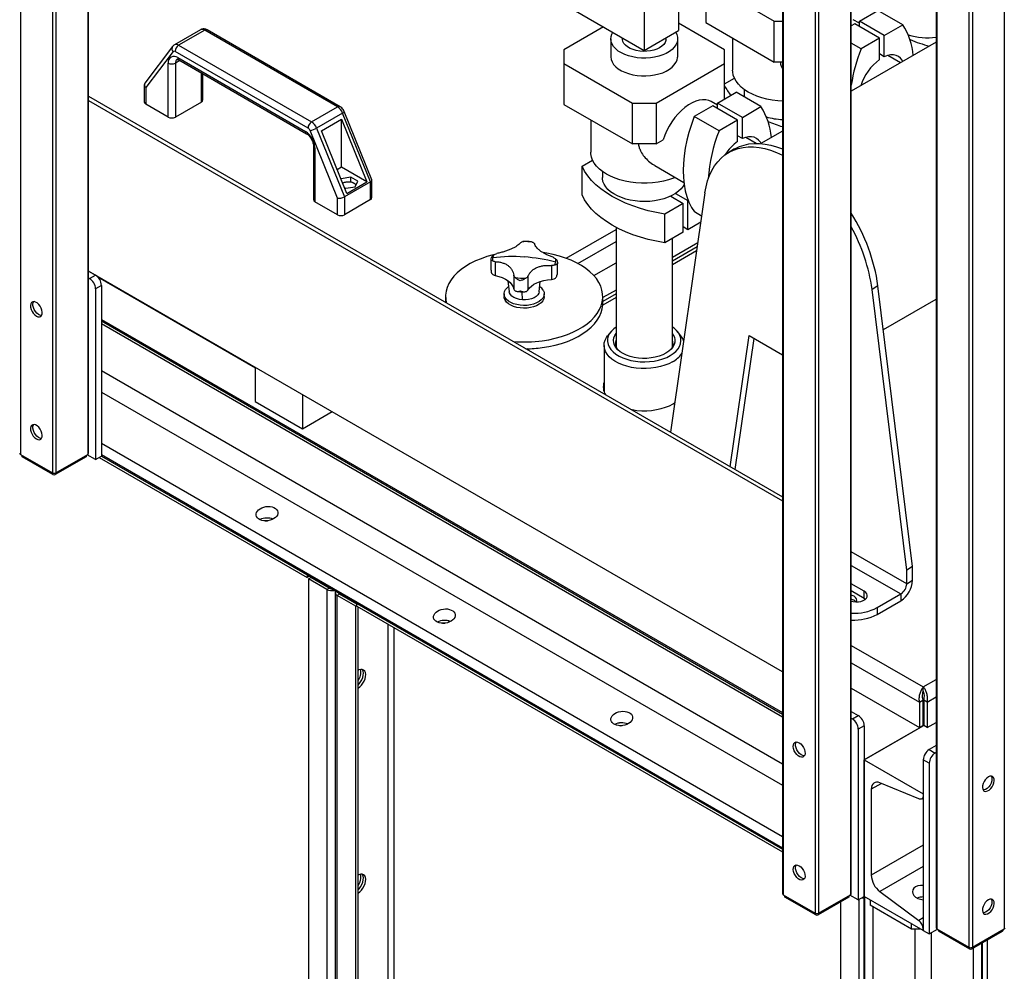
# Model space of a CAD drawing. Units: millimetres. Extents: x -9065 to 12735, y -12905 to 12450.
# Drawn here: x 5642 to 6231, y 9283 to 9852 of the extents above; entities that cross this region are included whole.
import ezdxf

# ---------------------------------------------------------------- set-up
doc = ezdxf.new("R2010")
doc.units = ezdxf.units.MM

msp = doc.modelspace()

# ---------------------------------------------------------------- linework, layer by layer
at = {"color": 7, "linetype": 'Continuous', "lineweight": 25}
for p, q in [((5642.85, 10594.41), (5642.85, 9591.69)), ((5661.94, 10583.38), (5661.94, 9580.67)), ((6139.24, 10355.61), (6139.24, 9328.4)), ((6139.68, 9329.01), (6139.68, 10355.86)), ((6120.15, 10344.59), (6120.15, 9317.38)), ((6118.03, 10343.36), (6118.03, 9317.38)), ((6190.42, 10335.45), (6190.42, 9308.6)), ((6190.86, 10335.2), (6190.86, 9307.99)), ((6098.5, 10332.09), (6098.5, 9329.01)), ((6098.94, 10332.34), (6098.94, 9328.4)), ((6209.95, 10324.18), (6209.95, 9296.97)), ((6212.07, 10322.95), (6212.07, 9296.97)), ((6231.16, 10311.93), (6231.16, 9307.99)), ((5664.06, 10190.94), (5664.06, 9580.67)), ((5683.16, 10179.92), (5683.16, 9591.69)), ((5683.6, 9592.31), (5683.6, 10179.66)), ((6052.62, 9874.42), (6093.63, 9850.75)), ((6052.62, 9874.42), (6052.62, 9849.93)), ((6036.36, 9871.17), (6036.36, 9845.04)), ((5973.42, 9857.69), (6015.85, 9833.2)), ((6015.85, 9859.33), (6015.85, 9833.2)), ((6144.54, 9850.75), (6155.6, 9857.13)), ((6170.45, 9848.56), (6155.6, 9857.13)), ((6052.62, 9849.93), (6093.63, 9826.25)), ((6093.63, 9850.75), (6098.5, 9850.75)), ((6093.63, 9826.25), (6093.63, 9850.75)), ((6144.54, 9849.4), (6140.78, 9851.58)), ((6159.39, 9842.18), (6144.54, 9850.75)), ((6144.54, 9847.48), (6144.54, 9850.75)), ((5750.52, 9845.54), (5734.97, 9836.56)), ((5753.02, 9845.29), (5737.47, 9836.31)), ((5832.49, 9799.42), (5753.02, 9845.29)), ((5833.99, 9799.56), (5754.52, 9845.44)), ((5991.46, 9847.28), (5967.77, 9833.6)), ((6015.85, 9833.2), (6036.36, 9845.04)), ((6063.93, 9833.6), (6036.36, 9849.52)), ((6141.72, 9849.11), (6139.68, 9847.94)), ((6156.56, 9840.54), (6141.72, 9849.11)), ((6159.39, 9842.18), (6170.45, 9848.56)), ((5995.85, 9840.14), (5995.85, 9829.52)), ((6002.85, 9840.7), (6002.85, 9840.14)), ((6028.85, 9840.14), (6028.85, 9840.7)), ((6035.85, 9829.52), (6035.85, 9840.14)), ((6068.7, 9840.64), (6068.7, 9821.35)), ((6190.42, 9838.08), (6139.68, 9808.79)), ((6156.56, 9840.54), (6145.5, 9834.16)), ((6156.56, 9827.8), (6156.56, 9840.54)), ((6159.39, 9829.43), (6159.39, 9842.18)), ((5733.87, 9835.59), (5717.24, 9813.7)), ((5734.14, 9832.55), (5717.8, 9811.05)), ((5814.81, 9786.76), (5735.35, 9832.64)), ((5737.47, 9836.31), (5816.94, 9790.43)), ((5967.77, 9833.6), (5967.77, 9825.44)), ((6063.93, 9825.44), (6063.93, 9833.6)), ((6145.5, 9834.16), (6139.68, 9837.52)), ((5738.14, 9827.15), (5735.48, 9825.62)), ((5736.9, 9828.88), (5813.26, 9784.8)), ((5737.52, 9827.51), (5813.89, 9783.42)), ((6159.39, 9829.43), (6156.56, 9831.07)), ((6169.14, 9825.8), (6161.5, 9830.21)), ((5731.24, 9793.36), (5731.24, 9825.62)), ((5735.48, 9825.62), (5735.48, 9793.36)), ((5967.77, 9825.44), (6008.78, 9801.76)), ((5967.77, 9825.44), (5967.77, 9800.94)), ((6022.92, 9801.76), (6063.93, 9825.44)), ((6063.93, 9804.21), (6063.93, 9825.44)), ((6098.5, 9826.25), (6093.63, 9826.25)), ((5751.04, 9802.34), (5751.04, 9819.71)), ((5751.92, 9803.57), (5751.92, 9819.2)), ((6063.93, 9813.18), (6069.79, 9816.57)), ((5716.93, 9812.76), (5716.93, 9802.34)), ((5717.8, 9811.05), (5717.8, 9801.12)), ((6075.7, 9809.82), (6075.7, 9806.24)), ((5683.6, 9805.78), (6098.5, 9566.27)), ((5683.6, 9803.33), (6098.5, 9563.82)), ((6059.69, 9801.76), (6070.75, 9808.15)), ((6085.6, 9799.58), (6070.75, 9808.15)), ((5731.24, 9793.36), (5717.8, 9801.12)), ((5751.04, 9802.34), (5735.48, 9793.36)), ((5816.94, 9790.43), (5832.49, 9799.42)), ((5967.77, 9800.94), (6008.78, 9777.27)), ((6008.78, 9801.76), (6022.92, 9801.76)), ((6008.78, 9777.27), (6008.78, 9801.76)), ((6022.92, 9801.76), (6022.92, 9777.27)), ((6056.86, 9800.13), (6045.8, 9793.75)), ((6059.69, 9800.42), (6055.93, 9802.59)), ((6071.71, 9791.56), (6056.86, 9800.13)), ((6074.54, 9793.19), (6059.69, 9801.76)), ((6059.69, 9798.5), (6059.69, 9801.76)), ((6074.54, 9793.19), (6085.6, 9799.58)), ((5835.51, 9795.72), (5819.95, 9786.74)), ((5822.81, 9785.07), (5834.83, 9792.01)), ((5834.83, 9792.01), (5849.96, 9754.63)), ((5834.83, 9763.36), (5834.83, 9792.01)), ((5852.15, 9754.59), (5835.51, 9795.72)), ((5853, 9755.8), (5836.48, 9796.61)), ((5983.85, 9791.66), (5983.85, 9772.36)), ((6060.65, 9785.17), (6045.8, 9793.75)), ((6071.71, 9791.56), (6060.65, 9785.17)), ((6071.71, 9778.82), (6071.71, 9791.56)), ((6074.54, 9780.45), (6074.54, 9793.19)), ((5832.36, 9744.92), (5816.02, 9785.28)), ((5819.95, 9786.74), (5836.6, 9745.61)), ((5837.94, 9747.69), (5822.81, 9785.07)), ((6022.92, 9777.27), (6027.23, 9779.75)), ((6074.54, 9780.45), (6071.71, 9782.08)), ((6082.86, 9777.63), (6076.64, 9781.22)), ((6098.5, 9785.02), (6085.54, 9777.54)), ((5818.04, 9776.22), (5818.04, 9743.97)), ((5818.92, 9775), (5818.92, 9742.75)), ((6022.92, 9777.27), (6008.78, 9777.27)), ((6069.91, 9774.28), (6066.37, 9772.24)), ((5978.65, 9763.95), (5984.94, 9767.58)), ((5834.83, 9763.36), (5832.21, 9761.85)), ((5849.96, 9754.63), (5834.83, 9763.36)), ((5978.65, 9746.8), (5978.65, 9763.95)), ((6022.2, 9764.33), (6039.59, 9754.29)), ((5834.69, 9756.5), (5834.52, 9756.13)), ((5840.44, 9757.39), (5834.69, 9756.5)), ((5834.69, 9755.71), (5834.69, 9756.5)), ((5844.64, 9754.96), (5840.44, 9757.39)), ((5840.44, 9754.46), (5840.44, 9757.39)), ((5990.85, 9760.83), (5990.85, 9757.26)), ((5836.49, 9751.26), (5837.36, 9750.76)), ((5852.15, 9754.59), (5836.6, 9745.61)), ((5837.36, 9750.76), (5843.1, 9751.65)), ((5840.39, 9754.48), (5837.6, 9754.41)), ((5837.94, 9747.69), (5849.96, 9754.63)), ((5843.62, 9752.77), (5842.43, 9753.67)), ((5843.1, 9751.65), (5844.64, 9754.96)), ((5852.15, 9743.97), (5852.15, 9754.59)), ((5853.03, 9745.2), (5853.03, 9755.61)), ((5832.36, 9734.99), (5832.36, 9744.92)), ((5836.6, 9745.61), (5836.6, 9734.99)), ((5852.15, 9743.97), (5836.6, 9734.99)), ((6052.15, 9748.04), (6031.52, 9604.93)), ((6031.67, 9746.08), (6039.18, 9741.75)), ((6034.56, 9747.68), (6042.01, 9743.38)), ((5832.36, 9734.99), (5818.92, 9742.75)), ((6039.18, 9741.75), (6028.15, 9735.38)), ((6039.18, 9724.6), (6039.18, 9741.75)), ((6042.01, 9743.38), (6042.19, 9743.48)), ((6042.01, 9726.23), (6042.01, 9743.38)), ((6028.15, 9718.23), (6028.15, 9735.38)), ((6050.14, 9734.12), (6045.83, 9736.6)), ((5969.14, 9708.96), (5999, 9726.2)), ((5999, 9727.44), (5999, 9655.92)), ((6039.18, 9727.86), (6042.01, 9726.23)), ((6042.01, 9726.23), (6049.64, 9730.63)), ((6039.18, 9724.6), (6028.15, 9718.23)), ((6032.7, 9655.92), (6032.7, 9720.86)), ((5943.17, 9718.87), (5943.92, 9718.98)), ((5976.16, 9705.83), (5999, 9719.02)), ((6047.84, 9718.15), (6032.7, 9709.41)), ((6047.48, 9715.7), (6032.7, 9707.16)), ((6047.14, 9713.34), (6032.7, 9705)), ((5924.19, 9708.14), (5924.19, 9701.81)), ((5924.26, 9708.43), (5924.2, 9708.2)), ((5926.77, 9706.89), (5926.77, 9698.58)), ((5960.37, 9704.58), (5960.37, 9696.27)), ((5963.97, 9699.7), (5963.97, 9706.03)), ((5985.71, 9698.6), (5999, 9706.28)), ((6098.5, 9461.75), (5683.6, 9701.27)), ((5683.6, 9701.26), (5687.75, 9698.86)), ((5683.6, 9697.18), (5684.22, 9696.82)), ((5684.22, 9696.82), (5687.75, 9698.86)), ((5688.99, 9697.89), (5783.21, 9643.5)), ((5937.8, 9698.79), (5937.8, 9690.48)), ((5946.34, 9698.21), (5946.34, 9689.9)), ((5963.94, 9699.58), (5963.89, 9699.69)), ((5691.29, 9692.74), (5687.75, 9690.7)), ((5691.29, 9692.74), (5691.29, 9590.67)), ((5934.39, 9695.53), (5935.1, 9688.95)), ((5953.06, 9688.95), (5953.72, 9695.11)), ((6155.62, 9692.38), (6152.09, 9690.34)), ((6176.36, 9524.56), (6155.62, 9692.38)), ((5687.75, 9690.7), (5687.75, 9588.63)), ((5897.08, 9686.01), (5897.08, 9682.54)), ((5932.08, 9687.64), (5932.08, 9686.01)), ((5943.01, 9684.11), (5942.95, 9688.9)), ((5956.08, 9686.01), (5956.08, 9687.64)), ((5999, 9685.54), (5991.05, 9680.95)), ((5999, 9689.95), (5991.08, 9685.38)), ((5999, 9687.71), (5991.08, 9683.14)), ((5991.08, 9681.92), (5991.08, 9686.01)), ((6172.83, 9522.52), (6152.09, 9690.34)), ((6158.85, 9666.29), (6190.42, 9684.51)), ((5691.29, 9672.33), (6098.5, 9437.25)), ((5691.29, 9671.45), (6098.5, 9436.37)), ((5691.29, 9669.93), (6098.5, 9434.85)), ((5995.79, 9664.86), (5993.94, 9662.48)), ((6037.76, 9662.48), (6035.91, 9664.86)), ((6067.29, 9584.28), (6078.59, 9662.66)), ((6078.59, 9662.66), (6098.5, 9651.17)), ((5991.85, 9656.82), (5991.85, 9629.47)), ((6070.28, 9582.55), (6081.58, 9660.94)), ((5945.76, 9654.81), (5945.44, 9654.62)), ((5691.29, 9641.75), (6098.5, 9406.67)), ((5783.21, 9643.76), (5783.21, 9623.34)), ((5691.29, 9628.9), (6098.5, 9393.83)), ((5811.5, 9627.43), (5811.5, 9607.01)), ((5991.85, 9629.47), (5991.86, 9629.04)), ((5783.21, 9623.34), (5811.5, 9607.01)), ((5811.5, 9607.01), (5829.18, 9617.22)), ((5691.29, 9598.35), (6098.5, 9363.28)), ((5642.85, 9591.69), (5661.94, 9580.67)), ((5643.62, 9591.25), (5643.62, 9590.67)), ((5643.91, 9591.08), (5643.91, 9590.27)), ((5664.06, 9580.67), (5683.16, 9591.69)), ((5682.1, 9590.27), (5682.1, 9591.08)), ((5682.39, 9590.67), (5682.39, 9591.25)), ((5687.75, 9588.63), (5682.8, 9591.49)), ((5691.29, 9591.55), (6098.5, 9356.48)), ((5662.3, 9579.65), (5643.91, 9590.27)), ((5682.1, 9590.27), (5663.71, 9579.65)), ((5687.75, 9588.63), (5691.29, 9590.67)), ((5689.87, 9589.86), (5814.32, 9518.01)), ((5691.29, 9590.67), (5814.32, 9519.65)), ((5691.29, 9590.67), (6098.5, 9355.6)), ((5662.3, 9579.65), (5662.3, 9580.52)), ((5663.71, 9580.52), (5663.71, 9579.65)), ((6172.83, 9514.36), (6139.68, 9533.49)), ((6139.68, 9525.33), (6169.29, 9508.23)), ((6176.36, 9524.56), (6172.83, 9522.52)), ((6172.83, 9514.36), (6172.83, 9522.52)), ((6176.36, 9516.4), (6176.36, 9524.56)), ((5814.32, 9519.65), (5814.32, 9518.01)), ((5815.74, 9518.83), (5814.32, 9518.01)), ((5815.03, 9517.32), (5816.45, 9518.13)), ((5815.03, 9517.32), (5815.03, 7561.46)), ((5826.06, 9510.95), (5815.03, 9517.32)), ((5815.74, 9518.83), (5815.74, 9518.83)), ((5815.74, 9518.83), (5827.51, 9512.03)), ((5827.48, 9511.76), (5816.45, 9518.13)), ((6147.37, 9509.87), (6139.68, 9514.31)), ((6172.83, 9514.36), (6176.36, 9516.4)), ((5827.48, 9511.76), (5826.06, 9510.95)), ((5826.06, 9510.95), (5826.06, 7555.09)), ((5827.51, 9512.03), (5827.51, 9512.03)), ((5827.51, 9512.03), (5827.51, 9512.03)), ((5831, 9509.15), (5831, 7553.3)), ((5833.7, 9508.17), (5833.7, 9508.46)), ((6139.68, 9510.22), (6147.37, 9505.78)), ((6147.37, 9505.78), (6147.37, 9509.87)), ((5833.7, 9508.17), (5832.29, 9507.36)), ((5843.32, 9500.99), (5832.29, 9507.36)), ((5832.29, 7551.5), (5832.29, 9507.36)), ((5844.02, 9502.21), (5833.7, 9508.17)), ((5834.37, 9508.07), (5834.37, 9508.07)), ((5834.37, 9508.07), (5844.02, 9502.5)), ((5844.02, 9502.5), (6098.5, 9355.6)), ((5844.02, 9500.87), (5844.02, 9502.5)), ((6147.37, 9505.78), (6148.23, 9505.17)), ((6155.15, 9500.07), (6169.29, 9508.23)), ((6155.15, 9495.99), (6169.29, 9504.15)), ((6169.29, 9508.23), (6169.29, 9504.15)), ((5843.32, 9500.99), (5844.02, 9501.4)), ((5843.32, 7545.13), (5843.32, 9500.99)), ((5844.02, 9500.87), (6098.5, 9353.96)), ((5844.73, 7545.95), (5844.73, 9500.46)), ((6155.15, 9500.07), (6155.15, 9495.99)), ((5862.83, 7572.77), (5862.83, 9490.01)), ((5866.23, 7572.77), (5866.23, 9488.05)), ((6139.68, 9477.49), (6182.73, 9452.64)), ((6139.68, 9467.04), (6180.36, 9443.55)), ((6182.73, 9452.64), (6190.42, 9457.08)), ((6139.68, 9451.85), (6180.36, 9428.37)), ((6182.73, 9450.19), (6182.73, 9452.64)), ((6180.36, 9443.55), (6182.48, 9444.78)), ((6182.48, 9444.78), (6182.48, 9429.59)), ((6185.1, 9443.55), (6182.98, 9444.78)), ((6182.98, 9444.78), (6182.98, 9429.59)), ((6185.1, 9443.55), (6190.42, 9446.63)), ((6139.68, 9437.97), (6143.84, 9435.57)), ((6180.36, 9443.55), (6180.36, 9428.37)), ((6185.1, 9443.55), (6185.1, 9428.37)), ((6139.68, 9433.89), (6140.3, 9433.53)), ((6140.3, 9433.53), (6143.84, 9435.57)), ((6147.37, 9429.45), (6143.84, 9427.41)), ((6143.84, 9427.41), (6143.84, 9325.34)), ((6182.98, 9429.59), (6147.37, 9409.04)), ((6147.37, 9429.45), (6147.37, 9327.38)), ((6147.37, 9409.04), (6182.73, 9429.45)), ((6180.36, 9428.37), (6182.48, 9429.59)), ((6182.48, 9429.59), (6182.73, 9429.45)), ((6185.1, 9428.37), (6182.98, 9429.59)), ((6185.1, 9428.37), (6190.42, 9431.44)), ((6190.42, 9417.56), (6186.26, 9415.16)), ((6186.26, 9415.16), (6189.8, 9413.12)), ((6147.37, 9327.38), (6147.37, 9409.04)), ((6147.37, 9409.04), (6182.73, 9388.63)), ((6147.37, 9408.16), (6147.37, 9409.04)), ((6186.26, 9407), (6182.73, 9409.04)), ((6182.73, 9409.04), (6182.73, 9306.97)), ((6190.42, 9413.48), (6189.8, 9413.12)), ((6186.26, 9407), (6186.26, 9304.93)), ((6157.69, 9394.94), (6151.61, 9391.43)), ((6151.61, 9391.43), (6151.61, 9340.09)), ((6179.99, 9385.69), (6156.79, 9395.32)), ((6181.8, 9385.69), (6182.73, 9386.23)), ((6182.73, 9388.63), (6182.73, 9387.75)), ((6182.73, 9358.05), (6151.61, 9340.09)), ((6182.73, 9345.2), (6156.79, 9330.23)), ((6098.94, 9328.4), (6118.03, 9317.38)), ((6099.7, 9327.96), (6099.7, 9327.38)), ((6100, 9327.79), (6100, 9326.97)), ((6118.38, 9316.36), (6100, 9326.97)), ((6138.18, 9326.97), (6119.79, 9316.36)), ((6120.15, 9317.38), (6139.24, 9328.4)), ((6138.18, 9326.97), (6138.18, 9327.79)), ((6138.47, 9327.38), (6138.47, 9327.96)), ((6143.84, 9325.34), (6138.89, 9328.2)), ((6143.84, 9325.34), (6147.37, 9327.38)), ((6147.37, 9327.38), (6147.37, 9328.26)), ((6147.73, 9327.18), (6147.37, 9327.38)), ((6147.37, 7367.68), (6147.37, 9327.38)), ((6182.73, 9306.97), (6147.37, 9327.38)), ((6147.73, 7367.48), (6147.73, 9327.18)), ((6156.79, 9330.23), (6179.99, 9313.07)), ((6133.23, 9324.12), (6133.23, 7377.77)), ((6144.26, 9325.59), (6144.26, 7371.4)), ((6150.91, 9325.34), (6150.91, 9322.07)), ((6175.66, 9307.79), (6150.91, 9322.07)), ((6152.68, 7371.56), (6152.68, 9321.05)), ((6118.38, 9316.36), (6118.38, 9317.23)), ((6119.79, 9317.23), (6119.79, 9316.36)), ((6182.73, 9314.65), (6179.99, 9313.07)), ((6175.66, 9307.79), (6175.66, 9311.05)), ((6181.31, 9307.79), (6175.66, 9307.79)), ((6177.78, 7385.65), (6177.78, 9307.79)), ((6182.73, 9307.85), (6182.73, 9306.97)), ((6182.73, 9306.97), (6186.26, 9304.93)), ((6186.26, 9304.93), (6191.21, 9307.79)), ((6187.68, 7385.65), (6187.68, 9305.75)), ((6190.86, 9307.99), (6209.95, 9296.97)), ((6191.63, 9307.55), (6191.63, 9306.97)), ((6191.92, 9307.38), (6191.92, 9306.56)), ((6191.92, 9306.56), (6210.3, 9295.95)), ((6211.72, 9295.95), (6230.1, 9306.56)), ((6212.07, 9296.97), (6231.16, 9307.99)), ((6230.1, 9306.56), (6230.1, 9307.38)), ((6230.4, 9306.97), (6230.4, 9307.55)), ((6210.3, 9295.95), (6210.3, 9296.82)), ((6211.72, 9296.82), (6211.72, 9295.95)), ((6212.78, 7371.56), (6212.78, 9296.56)), ((6217.73, 7367.48), (6217.73, 9299.42)), ((6218.08, 7367.68), (6218.08, 9299.62)), ((6221.19, 7371.4), (6221.19, 9301.42))]:
    msp.add_line(p, q, dxfattribs=at)
at = {"color": 7, "linetype": 'Continuous', "lineweight": 25, "flags": 128}
for points in [[(6034.66, 9844.06), (6035.38, 9842.63), (6035.78, 9841.1), (6035.82, 9839.56), (6035.51, 9838.03), (6034.85, 9836.53), (6033.85, 9835.1), (6032.53, 9833.76), (6030.91, 9832.54), (6029.02, 9831.45), (6026.89, 9830.51), (6024.57, 9829.75), (6022.09, 9829.17), (6019.51, 9828.79), (6016.85, 9828.61), (6014.18, 9828.63), (6011.54, 9828.86), (6008.97, 9829.29), (6006.53, 9829.92), (6004.26, 9830.73), (6002.19, 9831.7), (6000.36, 9832.83), (5998.81, 9834.09), (5997.57, 9835.45), (5996.65, 9836.9), (5996.08, 9838.41), (5995.85, 9839.94), (5995.99, 9841.48), (5996.48, 9843), (5997.04, 9844.06)], [(6028.85, 9840.14), (6028.75, 9839.21), (6028.31, 9838), (6027.53, 9836.84), (6026.43, 9835.78), (6025.04, 9834.83), (6023.4, 9834.03), (6021.56, 9833.39), (6019.56, 9832.94), (6017.46, 9832.69), (6015.31, 9832.64), (6013.18, 9832.79), (6011.12, 9833.15), (6009.2, 9833.69), (6007.45, 9834.41), (6005.93, 9835.29), (6004.68, 9836.3), (6003.74, 9837.41), (6003.13, 9838.6), (6002.86, 9839.83), (6002.85, 9840.14)], [(5995.85, 9829.52), (5995.85, 9829.33), (5996.08, 9827.79), (5996.65, 9826.29), (5997.57, 9824.84), (5998.81, 9823.47), (6000.36, 9822.22), (6002.19, 9821.09), (6004.26, 9820.11), (6006.53, 9819.31), (6008.97, 9818.68), (6011.54, 9818.25), (6014.18, 9818.02), (6016.85, 9817.99), (6019.51, 9818.17), (6022.09, 9818.55), (6024.57, 9819.13), (6026.89, 9819.89), (6029.02, 9820.83), (6030.91, 9821.92), (6032.53, 9823.15), (6033.85, 9824.49), (6034.85, 9825.92), (6035.51, 9827.41), (6035.82, 9828.94), (6035.85, 9829.52)], [(6170.54, 9826.6), (6170.15, 9827.29), (6169.13, 9828.59), (6167.89, 9829.57), (6166.45, 9830.23), (6164.86, 9830.55), (6163.12, 9830.52), (6161.29, 9830.15), (6159.39, 9829.43)], [(6098.5, 9802.92), (6095.7, 9803.1), (6092.42, 9803.5), (6089.24, 9804.1), (6086.18, 9804.89), (6083.27, 9805.86), (6080.56, 9806.99), (6078.08, 9808.29), (6075.83, 9809.72), (6073.87, 9811.29), (6072.19, 9812.96), (6070.83, 9814.73), (6069.79, 9816.57), (6069.1, 9818.46), (6068.75, 9820.38), (6068.7, 9821.35)], [(6055.93, 9802.59), (6054.42, 9803.27), (6052.65, 9803.68), (6050.75, 9803.75), (6048.74, 9803.48), (6046.64, 9802.87), (6044.51, 9801.94), (6042.35, 9800.69), (6040.21, 9799.15), (6038.12, 9797.35), (6036.1, 9795.29), (6034.2, 9793.03), (6032.43, 9790.58), (6030.83, 9787.99), (6029.41, 9785.29), (6028.21, 9782.54), (6027.23, 9779.75)], [(6075.76, 9805.25), (6075.73, 9805.6), (6075.7, 9806.24)], [(5835.51, 9795.72), (5835.89, 9795.95), (5836.18, 9796.17), (5836.38, 9796.36), (5836.48, 9796.51), (5836.48, 9796.61)], [(6045.8, 9793.75), (6044.07, 9788.97), (6042.6, 9784.2), (6041.38, 9779.46), (6040.42, 9774.77), (6039.73, 9770.18), (6039.32, 9765.69), (6039.18, 9761.34), (6039.32, 9757.15), (6039.74, 9753.14), (6040.43, 9749.34), (6041.39, 9745.77), (6042.62, 9742.44), (6044.1, 9739.38), (6045.83, 9736.6)], [(6085.68, 9777.62), (6085.3, 9778.31), (6084.27, 9779.6), (6083.03, 9780.59), (6081.6, 9781.25), (6080, 9781.57), (6078.27, 9781.54), (6076.44, 9781.16), (6074.54, 9780.45)], [(6052.15, 9748.04), (6052.82, 9751.72), (6053.73, 9755.19), (6054.89, 9758.43), (6056.29, 9761.44), (6057.92, 9764.19), (6059.77, 9766.66), (6061.83, 9768.86), (6064.1, 9770.76), (6066.56, 9772.35), (6069.19, 9773.63), (6072, 9774.6), (6074.95, 9775.24), (6078.04, 9775.56), (6081.25, 9775.55), (6084.56, 9775.21), (6087.97, 9774.54), (6091.44, 9773.55), (6094.97, 9772.24), (6098.5, 9770.64)], [(6069.91, 9774.28), (6070.09, 9774.39), (6072.73, 9775.68), (6075.53, 9776.64), (6078.48, 9777.28), (6081.57, 9777.6), (6084.78, 9777.59), (6088.1, 9777.25), (6091.5, 9776.58), (6094.98, 9775.59), (6098.5, 9774.29)], [(6034.37, 9757.3), (6033.28, 9756.87), (6030.38, 9755.9), (6027.32, 9755.12), (6024.13, 9754.52), (6020.86, 9754.12), (6017.52, 9753.92), (6014.18, 9753.92), (6010.84, 9754.12), (6007.57, 9754.52), (6004.38, 9755.12), (6001.32, 9755.9), (5998.42, 9756.87), (5995.71, 9758.01), (5993.22, 9759.3), (5990.98, 9760.74), (5989.01, 9762.3), (5987.34, 9763.98), (5985.98, 9765.74), (5984.94, 9767.58), (5984.24, 9769.47), (5983.89, 9771.4), (5983.85, 9772.36)], [(6028.15, 9735.38), (6023.15, 9736.26), (6018.27, 9737.37), (6013.55, 9738.68), (6009.02, 9740.19), (6004.69, 9741.89), (6000.6, 9743.77), (5996.76, 9745.83), (5993.2, 9748.04), (5989.93, 9750.41), (5986.99, 9752.91), (5984.37, 9755.52), (5982.1, 9758.25), (5980.19, 9761.06), (5978.65, 9763.95)], [(6039.76, 9753.04), (6039.15, 9752.03), (6037.92, 9750.48), (6036.38, 9749.02), (6034.54, 9747.68), (6032.45, 9746.47), (6030.12, 9745.41), (6027.59, 9744.52), (6024.9, 9743.8), (6022.08, 9743.28), (6019.17, 9742.95), (6016.22, 9742.83), (6013.26, 9742.9), (6010.34, 9743.18), (6007.49, 9743.66), (6004.77, 9744.32), (6002.19, 9745.17), (5999.81, 9746.19), (5997.66, 9747.36), (5995.76, 9748.67), (5994.14, 9750.1), (5992.82, 9751.64), (5991.83, 9753.25), (5991.18, 9754.92), (5990.87, 9756.62), (5990.85, 9757.26)], [(6028.15, 9718.23), (6023.15, 9719.12), (6018.27, 9720.22), (6013.55, 9721.53), (6009.02, 9723.04), (6004.69, 9724.74), (6000.6, 9726.62), (5996.76, 9728.68), (5993.2, 9730.9), (5989.93, 9733.26), (5986.99, 9735.76), (5984.37, 9738.38), (5982.1, 9741.1), (5980.19, 9743.91), (5978.65, 9746.8)], [(5925.72, 9710.98), (5925.49, 9710.93), (5921.8, 9709.9), (5918.27, 9708.68), (5914.95, 9707.3), (5911.85, 9705.75), (5908.99, 9704.06), (5906.4, 9702.22), (5904.09, 9700.26), (5902.09, 9698.2), (5900.41, 9696.04), (5899.06, 9693.8), (5898.06, 9691.51), (5897.4, 9689.17), (5897.1, 9686.81), (5897.16, 9684.45), (5897.52, 9682.28)], [(5954.89, 9659.6), (5958.84, 9660.25), (5962.67, 9661.09), (5966.36, 9662.12), (5969.88, 9663.33), (5973.21, 9664.71), (5976.31, 9666.26), (5979.17, 9667.96), (5981.76, 9669.79), (5984.07, 9671.75), (5986.07, 9673.82), (5987.75, 9675.97), (5989.1, 9678.21), (5990.1, 9680.5), (5990.76, 9682.84), (5991.06, 9685.2), (5991, 9687.57), (5990.59, 9689.92), (5989.82, 9692.25), (5988.7, 9694.53), (5987.25, 9696.74), (5985.46, 9698.87), (5983.36, 9700.9), (5980.96, 9702.82), (5978.28, 9704.61), (5975.34, 9706.26), (5972.17, 9707.76), (5968.78, 9709.09), (5965.2, 9710.25), (5961.46, 9711.22), (5957.59, 9711.99), (5955.45, 9712.33)], [(5926.77, 9698.58), (5928.96, 9698.07), (5930.99, 9697.37), (5932.83, 9696.51), (5934.42, 9695.5), (5935.74, 9694.37), (5936.76, 9693.14), (5937.45, 9691.83), (5937.8, 9690.48)], [(5955.48, 9689.8), (5955.96, 9688.62), (5956.07, 9687.42), (5955.82, 9686.22), (5955.22, 9685.06), (5954.27, 9683.98), (5953.02, 9683.02), (5951.49, 9682.19), (5949.74, 9681.53), (5947.82, 9681.06), (5945.78, 9680.78), (5943.69, 9680.72), (5941.61, 9680.86), (5939.61, 9681.21), (5937.75, 9681.76), (5936.07, 9682.48), (5934.64, 9683.36), (5933.5, 9684.37), (5932.68, 9685.48), (5932.2, 9686.66), (5932.08, 9687.86), (5932.33, 9689.06), (5932.94, 9690.22), (5933.89, 9691.3), (5934.77, 9692.01)], [(5946.34, 9689.9), (5947.23, 9691.16), (5948.44, 9692.33), (5949.93, 9693.39), (5951.67, 9694.31), (5953.64, 9695.08), (5955.77, 9695.66), (5958.03, 9696.06), (5960.37, 9696.27)], [(5956.08, 9686.01), (5956.07, 9685.78), (5955.82, 9684.58), (5955.22, 9683.43), (5954.27, 9682.35), (5953.02, 9681.39), (5951.49, 9680.56), (5949.74, 9679.9), (5947.82, 9679.42), (5945.78, 9679.15), (5943.69, 9679.08), (5941.61, 9679.23), (5939.61, 9679.58), (5937.75, 9680.12), (5936.07, 9680.85), (5934.64, 9681.73), (5933.5, 9682.74), (5932.68, 9683.85), (5932.2, 9685.02), (5932.08, 9686.01)], [(5943.01, 9684.11), (5941.18, 9684.35), (5939.47, 9684.81), (5937.96, 9685.46), (5936.72, 9686.28), (5935.81, 9687.23), (5935.25, 9688.26), (5935.1, 9688.95)], [(5953.06, 9688.95), (5952.85, 9688.12), (5952.25, 9687.09), (5951.28, 9686.16), (5950.01, 9685.36), (5948.47, 9684.74), (5946.74, 9684.31), (5944.89, 9684.1), (5943.01, 9684.11)], [(5652.4, 9674.37), (5653.35, 9673.97), (5654.23, 9673.9), (5654.98, 9674.17), (5655.54, 9674.76), (5655.86, 9675.62), (5655.92, 9676.7), (5655.73, 9677.9), (5655.29, 9679.14), (5654.63, 9680.33), (5653.81, 9681.38), (5652.88, 9682.22), (5651.92, 9682.78), (5650.99, 9683.01), (5650.17, 9682.91), (5649.51, 9682.47), (5649.07, 9681.74), (5648.87, 9680.77), (5648.94, 9679.62), (5649.26, 9678.39), (5649.81, 9677.16), (5650.56, 9676.02), (5651.44, 9675.07), (5652.4, 9674.37)], [(5655.5, 9674.71), (5655.44, 9674.71), (5654.53, 9674.86), (5653.57, 9675.34), (5652.63, 9676.11), (5651.77, 9677.11), (5651.07, 9678.28), (5650.57, 9679.51), (5650.31, 9680.74), (5650.31, 9681.85), (5650.57, 9682.77), (5650.71, 9683.01)], [(5954.89, 9655.52), (5958.84, 9656.16), (5962.67, 9657), (5966.36, 9658.03), (5969.88, 9659.25), (5973.21, 9660.63), (5976.31, 9662.18), (5979.17, 9663.87), (5981.76, 9665.71), (5984.07, 9667.67), (5986.07, 9669.73), (5987.75, 9671.89), (5989.1, 9674.13), (5990.1, 9676.42), (5990.76, 9678.76), (5991.06, 9681.12), (5991.08, 9681.92)], [(5999, 9667.83), (5997.62, 9666.77), (5996.2, 9665.37), (5995.1, 9663.87), (5994.35, 9662.31), (5993.94, 9660.7), (5993.9, 9659.07), (5994.21, 9657.46), (5994.88, 9655.88), (5995.9, 9654.36), (5997.24, 9652.93), (5998.89, 9651.61), (6000.81, 9650.43), (6002.99, 9649.39), (6005.37, 9648.53), (6007.93, 9647.85), (6010.62, 9647.36), (6013.39, 9647.07), (6016.2, 9646.99), (6019.01, 9647.12), (6021.77, 9647.46), (6024.42, 9648), (6026.94, 9648.73), (6029.28, 9649.64), (6031.39, 9650.71)], [(6031.39, 9650.71), (6033.25, 9651.93), (6034.83, 9653.28), (6036.09, 9654.73), (6037.02, 9656.27), (6037.6, 9657.86), (6037.83, 9659.48), (6037.69, 9661.1), (6037.2, 9662.7), (6036.35, 9664.25), (6035.17, 9665.73), (6033.67, 9667.11), (6032.7, 9667.83)], [(6032.82, 9647.03), (6030.61, 9645.9), (6028.17, 9644.93), (6025.54, 9644.15), (6022.77, 9643.56), (6019.9, 9643.17), (6016.96, 9642.98), (6014, 9643.01), (6011.08, 9643.25), (6008.22, 9643.69), (6005.48, 9644.33), (6002.9, 9645.16), (6000.52, 9646.16), (5998.36, 9647.33), (5996.48, 9648.65), (5994.88, 9650.08), (5993.61, 9651.62), (5992.67, 9653.24), (5992.08, 9654.91), (5991.85, 9656.61), (5991.99, 9658.31), (5992.49, 9660), (5993.34, 9661.63), (5993.94, 9662.48)], [(6028.86, 9652.17), (6026.93, 9651.2), (6024.77, 9650.39), (6022.45, 9649.76), (6019.99, 9649.33), (6017.45, 9649.1), (6014.89, 9649.07), (6012.34, 9649.25), (6009.86, 9649.64), (6007.49, 9650.21), (6005.29, 9650.98), (6003.3, 9651.91), (6001.55, 9652.99), (6000.07, 9654.21), (5998.91, 9655.53), (5998.07, 9656.93), (5997.58, 9658.39), (5997.45, 9659.87), (5997.67, 9661.34), (5998.25, 9662.79), (5999, 9663.96)], [(6032.7, 9663.96), (6033.25, 9663.14), (6033.92, 9661.71), (6034.23, 9660.24), (6034.18, 9658.76), (6033.78, 9657.29), (6033.03, 9655.87), (6031.95, 9654.53), (6030.55, 9653.29), (6028.86, 9652.17)], [(5991.85, 9632.31), (5991.75, 9632.02), (5991.44, 9630.69)], [(6007.96, 9618.53), (6008.56, 9618.42), (6011.43, 9618.01), (6014.37, 9617.8), (6017.33, 9617.8), (6020.27, 9618.01), (6023.14, 9618.42), (6025.91, 9619.02), (6028.52, 9619.81), (6030.96, 9620.79), (6033.17, 9621.92), (6034.04, 9622.44)], [(5652.4, 9600.88), (5653.35, 9600.48), (5654.23, 9600.42), (5654.98, 9600.69), (5655.54, 9601.27), (5655.86, 9602.13), (5655.92, 9603.21), (5655.73, 9604.41), (5655.29, 9605.65), (5654.63, 9606.84), (5653.81, 9607.9), (5652.88, 9608.73), (5651.92, 9609.29), (5650.99, 9609.52), (5650.17, 9609.42), (5649.51, 9608.99), (5649.07, 9608.25), (5648.87, 9607.28), (5648.94, 9606.13), (5649.26, 9604.9), (5649.81, 9603.67), (5650.56, 9602.54), (5651.44, 9601.58), (5652.4, 9600.88)], [(5655.5, 9601.22), (5655.44, 9601.22), (5654.53, 9601.37), (5653.57, 9601.85), (5652.63, 9602.62), (5651.77, 9603.62), (5651.07, 9604.79), (5650.57, 9606.03), (5650.31, 9607.25), (5650.31, 9608.36), (5650.57, 9609.28), (5650.71, 9609.53)], [(5789.14, 9551.91), (5789.34, 9551.93), (5790.58, 9551.97)], [(6139.68, 9503.91), (6140.84, 9503.63), (6142.38, 9503.47), (6143.95, 9503.52), (6145.44, 9503.79), (6146.78, 9504.26), (6147.89, 9504.9), (6148.7, 9505.67), (6149.17, 9506.54), (6149.26, 9507.44), (6148.98, 9508.33), (6148.34, 9509.15), (6147.37, 9509.87)], [(6142.63, 9503.46), (6142.79, 9503.74), (6142.97, 9504.56), (6142.79, 9505.38), (6142.24, 9506.15), (6141.36, 9506.8), (6140.22, 9507.31), (6139.68, 9507.47)], [(5895.21, 9490.68), (5895.41, 9490.7), (5896.64, 9490.74)], [(5844.73, 9451.87), (5845.79, 9452.63), (5846.79, 9453.63), (5847.68, 9454.82), (5848.42, 9456.14), (5848.95, 9457.51), (5849.26, 9458.87), (5849.32, 9460.14), (5849.13, 9461.24), (5848.71, 9462.13), (5848.07, 9462.75), (5847.26, 9463.07), (5846.3, 9463.08), (5845.26, 9462.76), (5844.73, 9462.49)], [(5844.73, 9453.76), (5845.38, 9454.45), (5846.27, 9455.64), (5847, 9456.96), (5847.54, 9458.33), (5847.84, 9459.69), (5847.9, 9460.95), (5847.72, 9462.06), (5847.3, 9462.95), (5847.19, 9463.08)], [(5844.73, 9453.76), (5845.38, 9454.45), (5846.27, 9455.64), (5847, 9456.96), (5847.54, 9458.33), (5847.84, 9459.69), (5847.9, 9460.95), (5847.72, 9462.06), (5847.3, 9462.95), (5847.19, 9463.08)], [(6001.27, 9429.45), (6001.47, 9429.47), (6002.71, 9429.51)], [(6108.48, 9419.24), (6109.43, 9418.54), (6110.32, 9417.59), (6111.06, 9416.46), (6111.62, 9415.23), (6111.94, 9413.99), (6112.01, 9412.85), (6111.81, 9411.87), (6111.37, 9411.14), (6110.71, 9410.71), (6109.89, 9410.6), (6108.96, 9410.84), (6108, 9411.39), (6107.07, 9412.23), (6106.25, 9413.28), (6105.59, 9414.47), (6105.15, 9415.72), (6104.95, 9416.92), (6105.02, 9417.99), (6105.34, 9418.85), (6105.9, 9419.44), (6106.64, 9419.71), (6107.53, 9419.64), (6108.48, 9419.24)], [(6111.59, 9411.42), (6111.52, 9411.41), (6110.61, 9411.56), (6109.65, 9412.04), (6108.71, 9412.81), (6107.86, 9413.82), (6107.15, 9414.98), (6106.65, 9416.22), (6106.39, 9417.44), (6106.39, 9418.56), (6106.65, 9419.48), (6106.79, 9419.72)], [(6221.62, 9398.83), (6220.66, 9398.13), (6219.78, 9397.18), (6219.03, 9396.05), (6218.48, 9394.82), (6218.16, 9393.58), (6218.09, 9392.44), (6218.29, 9391.46), (6218.73, 9390.73), (6219.39, 9390.3), (6220.21, 9390.19), (6221.14, 9390.43), (6222.1, 9390.98), (6223.03, 9391.82), (6223.85, 9392.87), (6224.51, 9394.06), (6224.95, 9395.31), (6225.15, 9396.51), (6225.08, 9397.58), (6224.76, 9398.44), (6224.2, 9399.03), (6223.46, 9399.3), (6222.57, 9399.23), (6221.62, 9398.83)], [(6223.74, 9397.61), (6223.61, 9396.43), (6223.22, 9395.19), (6222.62, 9393.98), (6221.83, 9392.88), (6220.92, 9391.99), (6219.96, 9391.35), (6219.02, 9391.04), (6218.51, 9391.01)], [(6223.31, 9399.31), (6223.61, 9398.63), (6223.74, 9397.61)], [(6156.79, 9395.32), (6155.74, 9395.64), (6154.76, 9395.72), (6153.86, 9395.55), (6153.09, 9395.13), (6152.46, 9394.49), (6152, 9393.64), (6151.71, 9392.61), (6151.61, 9391.43)], [(6182.73, 9387.75), (6182.68, 9387.12), (6182.53, 9386.58), (6182.28, 9386.13), (6181.95, 9385.79), (6181.54, 9385.57), (6181.06, 9385.48), (6180.54, 9385.52), (6179.99, 9385.69)], [(6108.48, 9345.76), (6109.43, 9345.05), (6110.32, 9344.1), (6111.06, 9342.97), (6111.62, 9341.74), (6111.94, 9340.5), (6112.01, 9339.36), (6111.81, 9338.38), (6111.37, 9337.65), (6110.71, 9337.22), (6109.89, 9337.11), (6108.96, 9337.35), (6108, 9337.91), (6107.07, 9338.74), (6106.25, 9339.79), (6105.59, 9340.99), (6105.15, 9342.23), (6104.95, 9343.43), (6105.02, 9344.5), (6105.34, 9345.36), (6105.9, 9345.95), (6106.64, 9346.22), (6107.53, 9346.15), (6108.48, 9345.76)], [(6111.59, 9337.93), (6111.52, 9337.92), (6110.61, 9338.08), (6109.65, 9338.55), (6108.71, 9339.33), (6107.86, 9340.33), (6107.15, 9341.5), (6106.65, 9342.73), (6106.39, 9343.95), (6106.39, 9345.07), (6106.65, 9345.99), (6106.79, 9346.23)], [(5844.73, 9331.28), (5845.38, 9331.96), (5846.27, 9333.16), (5847, 9334.47), (5847.54, 9335.85), (5847.84, 9337.21), (5847.9, 9338.47), (5847.72, 9339.58), (5847.3, 9340.47), (5847.19, 9340.6)], [(5844.73, 9331.28), (5845.38, 9331.96), (5846.27, 9333.16), (5847, 9334.47), (5847.54, 9335.85), (5847.84, 9337.21), (5847.9, 9338.47), (5847.72, 9339.58), (5847.3, 9340.47), (5847.19, 9340.6)], [(5844.73, 9329.39), (5845.79, 9330.15), (5846.79, 9331.15), (5847.68, 9332.34), (5848.42, 9333.66), (5848.95, 9335.03), (5849.26, 9336.39), (5849.32, 9337.66), (5849.13, 9338.76), (5848.71, 9339.65), (5848.07, 9340.27), (5847.26, 9340.59), (5846.3, 9340.59), (5845.26, 9340.28), (5844.73, 9340.01)], [(6146.06, 9326.63), (6146.51, 9326.56), (6147.37, 9326.51)], [(6221.62, 9325.34), (6220.66, 9324.64), (6219.78, 9323.69), (6219.03, 9322.56), (6218.48, 9321.33), (6218.16, 9320.09), (6218.09, 9318.95), (6218.29, 9317.97), (6218.73, 9317.24), (6219.39, 9316.81), (6220.21, 9316.7), (6221.14, 9316.94), (6222.1, 9317.5), (6223.03, 9318.33), (6223.85, 9319.38), (6224.51, 9320.58), (6224.95, 9321.82), (6225.15, 9323.02), (6225.08, 9324.09), (6224.76, 9324.95), (6224.2, 9325.54), (6223.46, 9325.81), (6222.57, 9325.74), (6221.62, 9325.34)], [(6223.74, 9324.12), (6223.61, 9322.94), (6223.22, 9321.7), (6222.62, 9320.49), (6221.83, 9319.39), (6220.92, 9318.5), (6219.96, 9317.87), (6219.02, 9317.55), (6218.51, 9317.52)], [(6223.31, 9325.82), (6223.61, 9325.15), (6223.74, 9324.12)]]:
    msp.add_lwpolyline(points, dxfattribs=at)
at = {"color": 7, "linetype": 'Continuous', "lineweight": 25}
for centre, radius, start, end in [((5751.57, 9843.38), 2.4, 52.7802, 115.90934), ((5753.9, 9844.06), 1.51, 65.69288, 125.61758), ((6137.39, 9826.97), 39.48, 4.66915, 33.14206), ((6185.52, 9881.73), 40.95, 253.28585, 276.86695), ((6209.93, 9924.06), 91.39, 247.37923, 255.06761), ((5735.9, 9834.24), 2.44, 145.91667, 223.74966), ((5734.79, 9831.95), 0.887, 51.04244, 137.09052), ((5736, 9834.25), 2.53, 54.63739, 114.19589), ((5739.95, 9832.43), 4.61, 122.60548, 177.39452), ((6237.63, 9797.81), 99.04, 158.47029, 171.51067), ((5734.69, 9826.18), 3.49, 50.79671, 189.21404), ((5737.99, 9825.86), 2.52, 125.72611, 185.61793), ((5738.32, 9828.7), 1.44, 172.74417, 235.94365), ((6175.28, 9802.71), 31.31, 126.72136, 162.53465), ((5733.36, 9829.71), 4.61, 242.60967, 297.39033), ((6093.07, 9826.94), 32.72, 207.06293, 218.99462), ((5750.42, 9803.72), 1.51, 294.37466, 354.3052), ((5718.43, 9802.49), 1.51, 185.6948, 245.62534), ((5833.36, 9798.27), 1.44, 64.03059, 127.2547), ((5828.38, 9792.98), 7.64, 21.00893, 57.4118), ((6052.54, 9777.99), 39.48, 4.66915, 33.14206), ((5733.36, 9797.46), 4.61, 242.60967, 297.39033), ((6100.32, 9831.15), 39.33, 253.09959, 267.33521), ((5819.42, 9786.55), 4.61, 122.60548, 177.39452), ((5813.17, 9784.18), 3.06, 21.00893, 57.4118), ((5813.7, 9797.6), 12.53, 280.66748, 299.92381), ((5812.82, 9783.99), 7.64, 21.00893, 57.4118), ((6146, 9750.7), 92.05, 158.00494, 176.44854), ((6124.55, 9873.66), 89.89, 247.34468, 253.151), ((5814.69, 9784.62), 1.44, 172.73611, 236.02398), ((5806.64, 9774.44), 12.29, 2.60548, 57.39452), ((5819.54, 9776.37), 1.51, 185.70283, 245.62464), ((6088.61, 9755.51), 28.79, 125.93189, 147.74331), ((5838.53, 9747.88), 6.6, 98.05128, 117.42092), ((5838.91, 9746.85), 7.68, 62.64283, 99.7711), ((5840.9, 9750.8), 3.25, 34.75444, 61.83341), ((5819.54, 9744.12), 1.51, 185.6948, 245.62534), ((5851.53, 9745.35), 1.51, 294.37466, 354.3052), ((5834.48, 9739.08), 4.61, 242.60967, 297.39033), ((6045.42, 9676.68), 111.32, 8.1072, 32.13765), ((6044.43, 9675.34), 108.7, 7.93127, 28.80372), ((5944.09, 9686.62), 32.26, 80.48097, 91.63638), ((5931.47, 9707.92), 6.38, 168.24831, 184.72004), ((5932.2, 9707.75), 7.13, 152.81232, 168.10174), ((5937.11, 9609.83), 100.1, 86.0065, 96.82049), ((5936.9, 9605.96), 103.98, 75.50042, 86.04306), ((5955.96, 9708.09), 7.13, 332.81232, 348.10174), ((5956.69, 9707.92), 6.38, 348.24831, 4.72004), ((5680.08, 9690.35), 7.68, 2.60548, 57.39452), ((5683.61, 9692.39), 7.68, 2.60548, 57.39452), ((5928.12, 9703.67), 5.27, 239.16556, 255.12241), ((5944.07, 9729.22), 32.26, 260.48097, 271.63638), ((5949.19, 9685.94), 7.38, 31.50602, 55.29569), ((5959.59, 9702.92), 6.7, 276.67034, 290.25597), ((5939.89, 9691.31), 2.24, 201.53683, 229.84647), ((5943.82, 9692.08), 3.34, 297.49727, 319.1648), ((6029.83, 9656.18), 10.13, 19.33541, 38.47367), ((5944.07, 9739.53), 80.66, 265.4188, 277.70807), ((6004.71, 9658.04), 6.1, 159.42007, 213.54303), ((6027.01, 9658.03), 6.09, 326.37998, 20.65693), ((5944.12, 9734.89), 80.1, 270.72523, 277.72642), ((6025.37, 9660.87), 15.72, 298.27467, 325.23381), ((6000.05, 9631.91), 8.68, 160.83432, 211.56983), ((5643.16, 9592.38), 0.754, 185.6948, 245.62534), ((5682.84, 9592.38), 0.754, 294.37466, 354.3052), ((5644.12, 9590.72), 0.503, 185.6948, 245.62534), ((5681.89, 9590.72), 0.503, 294.37466, 354.3052), ((5663, 9582.72), 2.31, 242.60967, 297.39033), ((5663, 9581.02), 1.54, 242.60967, 297.39033), ((5790.3, 9543.41), 10.21, 69.28897, 115.05296), ((5790.3, 9543.45), 10.18, 69.20189, 115.14003), ((6161.01, 9517.1), 15.37, 302.60548, 357.39452), ((6165.15, 9514.71), 7.68, 302.60548, 357.39452), ((5829.18, 9516.98), 6.78, 242.69039, 281.10193), ((5829.01, 9514.56), 3.18, 241.27194, 262.90491), ((5832.95, 9509.15), 1.91, 156.70139, 249.56885), ((5834.35, 9509.44), 1.43, 205.40663, 242.83979), ((6138.65, 9499.94), 5.18, 42.86374, 78.54348), ((6141.42, 9526.01), 29.35, 266.59487, 297.88524), ((5896.37, 9482.22), 10.18, 69.20189, 115.14003), ((5896.37, 9482.18), 10.21, 69.28897, 115.05296), ((6141.42, 9521.93), 29.35, 266.59487, 297.88524), ((5838.29, 9461.26), 8.15, 322.16068, 12.78104), ((6136.16, 9427.06), 7.68, 2.60548, 57.39452), ((6139.7, 9429.1), 7.68, 2.60548, 57.39452), ((6002.43, 9420.99), 10.18, 69.20189, 115.14003), ((6002.43, 9420.95), 10.21, 69.28897, 115.05296), ((6190.4, 9408.69), 7.68, 122.60548, 177.39452), ((6193.94, 9406.65), 7.68, 122.60548, 177.39452), ((5838.29, 9338.78), 8.15, 322.16068, 12.78104), ((6164.86, 9340.75), 13.27, 182.87484, 232.50112), ((6099.25, 9329.09), 0.754, 185.6948, 245.62534), ((6100.2, 9327.43), 0.503, 185.6948, 245.62534), ((6137.97, 9327.43), 0.503, 294.37466, 354.3052), ((6138.93, 9329.09), 0.754, 294.37466, 354.3052), ((6182.65, 9316.88), 10.18, 89.56011, 110.4388), ((6119.09, 9319.43), 2.31, 242.60967, 297.39033), ((6119.09, 9317.73), 1.54, 242.60967, 297.39033), ((6175.71, 9307.5), 7.02, 2.87484, 52.50112), ((6191.17, 9308.68), 0.754, 185.6948, 245.62534), ((6230.85, 9308.68), 0.754, 294.37466, 354.3052), ((6192.13, 9307.02), 0.503, 185.6948, 245.62534), ((6229.9, 9307.02), 0.503, 294.37466, 354.3052), ((6211.01, 9299.02), 2.31, 242.60967, 297.39033), ((6211.01, 9297.31), 1.54, 242.60967, 297.39033)]:
    msp.add_arc(centre, radius, start, end, dxfattribs=at)
for centre, major_axis, ratio, start_param, end_param in [((5719.93, 9812.27), (2.92, -0.98), 0.701153, 2.909742, 4.158842), ((5850.03, 9755.12), (2.99, 0.58), 0.402437, 5.419604, 6.361368), ((5834.48, 9746.14), (2.99, 0.58), 0.402437, 3.848808, 5.419604), ((6182.73, 9329.67), (6.47, -0.92), 0.650932, 1.662974, 4.804567)]:
    msp.add_ellipse(centre, major_axis=major_axis, ratio=ratio, start_param=start_param, end_param=end_param, dxfattribs=at)
for centre in [(5790.28, 9556.22), (5896.35, 9494.99), (6002.42, 9433.76)]:
    msp.add_ellipse(centre, major_axis=(6.47, 0.92), ratio=0.650932, dxfattribs=at)
for points, knots in [([(5754.52, 9845.44), (5754.25, 9845.58), (5753.67, 9845.87), (5752.68, 9846.07), (5751.66, 9846), (5750.91, 9845.8), (5750.59, 9845.56), (5750.54, 9845.52)], [0, 0, 0, 0, 0.217811, 0.467833, 0.711844, 0.95471, 1, 1, 1, 1]), ([(5734.97, 9836.53), (5734.72, 9836.37), (5734.3, 9836.12), (5733.99, 9835.74), (5733.87, 9835.59)], [0, 0, 0, 0, 0.608432, 1, 1, 1, 1]), ([(5736.47, 9827.88), (5736.47, 9827.88), (5736.47, 9827.88), (5736.76, 9827.86), (5737.17, 9827.7), (5737.45, 9827.55), (5737.52, 9827.51)], [0, 0, 0, 0, 0.252038, 0.570365, 0.902811, 1, 1, 1, 1]), ([(6097.25, 9826.25), (6097.25, 9826.17), (6097.26, 9825.36), (6097.67, 9823.96), (6098.24, 9822.71), (6098.5, 9822.16)], [0, 0, 0, 0, 0.059468, 0.585001, 1, 1, 1, 1]), ([(5836.48, 9796.61), (5836.38, 9796.84), (5836.1, 9797.47), (5835.44, 9798.4), (5834.68, 9799.14), (5834.15, 9799.46), (5833.99, 9799.56)], [0, 0, 0, 0, 0.192987, 0.514672, 0.853371, 1, 1, 1, 1]), ([(5813.89, 9783.42), (5814.01, 9783.35), (5814.36, 9783.13), (5815.02, 9782.59), (5815.81, 9781.76), (5816.54, 9780.75), (5817.18, 9779.62), (5817.65, 9778.46), (5817.94, 9777.38), (5818.04, 9776.65), (5818.04, 9776.31), (5818.04, 9776.22)], [0, 0, 0, 0, 0.06516, 0.189436, 0.316936, 0.447487, 0.579712, 0.712017, 0.842432, 0.960745, 1, 1, 1, 1]), ([(6012.4, 9777.27), (6012.4, 9777.18), (6012.4, 9776.37), (6012.9, 9774.81), (6013.95, 9772.3), (6015.81, 9769.58), (6018.46, 9766.92), (6020.66, 9765.15), (6022.01, 9764.48), (6022.23, 9764.37)], [0, 0, 0, 0, 0.015658, 0.154035, 0.295777, 0.510362, 0.730847, 0.955776, 1, 1, 1, 1]), ([(5837.6, 9754.41), (5837.54, 9754.4), (5836.81, 9754.29), (5836.1, 9754.04), (5835.46, 9753.81)], [0, 0, 0, 0, 0.091374, 1, 1, 1, 1]), ([(5842.43, 9753.67), (5842.38, 9753.7), (5841.69, 9754.09), (5841.02, 9754.29), (5840.39, 9754.48)], [0, 0, 0, 0, 0.070201, 1, 1, 1, 1]), ([(5941.81, 9718.19), (5941.54, 9717.88), (5941, 9717.26), (5939.78, 9716.32), (5938.28, 9715.4), (5936.51, 9714.51), (5934.53, 9713.7), (5932.38, 9712.96), (5930.12, 9712.32), (5928.56, 9711.99), (5927.79, 9711.82)], [0, 0, 0, 0, 0.125087, 0.25016, 0.375244, 0.500306, 0.625343, 0.750371, 0.875239, 1, 1, 1, 1]), ([(5941.81, 9718.19), (5941.99, 9718.32), (5942.34, 9718.59), (5942.89, 9718.78), (5943.17, 9718.87)], [0, 0, 0, 0, 0.5008143, 1, 1, 1, 1]), ([(5948.75, 9718.65), (5948.6, 9718.67), (5947.65, 9718.82), (5946.03, 9718.96), (5944.56, 9718.97), (5943.92, 9718.97)], [0, 0, 0, 0, 0.093188, 0.608947, 1, 1, 1, 1]), ([(5948.75, 9718.65), (5948.76, 9718.65), (5949.02, 9718.64), (5949.23, 9718.54), (5949.43, 9718.44)], [0, 0, 0, 0, 0.048227, 1, 1, 1, 1]), ([(5949.43, 9718.44), (5949.64, 9718.31), (5950.06, 9718.05), (5950.26, 9717.75), (5950.35, 9717.6)], [0, 0, 0, 0, 0.500894, 1, 1, 1, 1]), ([(5961.39, 9709.51), (5960.65, 9709.78), (5959.19, 9710.32), (5957.15, 9711.26), (5955.3, 9712.27), (5953.68, 9713.34), (5952.35, 9714.43), (5951.33, 9715.53), (5950.63, 9716.6), (5950.44, 9717.27), (5950.35, 9717.6)], [0, 0, 0, 0, 0.1250867, 0.25016, 0.3752435, 0.5003059, 0.6253426, 0.7503714, 0.875239, 1, 1, 1, 1]), ([(5924.39, 9708.76), (5924.47, 9709.12), (5924.63, 9709.74), (5925.19, 9710.51), (5925.63, 9710.84), (5925.86, 9711.01)], [0, 0, 0, 0, 0.40163, 0.701419, 1, 1, 1, 1]), ([(5925.86, 9711.01), (5926.15, 9711.17), (5926.74, 9711.5), (5927.44, 9711.71), (5927.79, 9711.82)], [0, 0, 0, 0, 0.500894, 1, 1, 1, 1]), ([(5961.39, 9709.51), (5961.7, 9709.35), (5962.34, 9709.05), (5962.81, 9708.65), (5963.05, 9708.45)], [0, 0, 0, 0, 0.500814, 1, 1, 1, 1]), ([(5925.11, 9707.4), (5924.94, 9707.5), (5924.6, 9707.69), (5924.23, 9707.95), (5924.24, 9708.09), (5924.24, 9708.18)], [0, 0, 0, 0, 0.280405, 0.560799, 1, 1, 1, 1]), ([(5926.77, 9706.89), (5926.45, 9706.94), (5925.82, 9707.04), (5925.35, 9707.28), (5925.11, 9707.4)], [0, 0, 0, 0, 0.500814, 1, 1, 1, 1]), ([(5926.77, 9706.89), (5927.5, 9706.85), (5928.97, 9706.76), (5931.01, 9706.29), (5932.86, 9705.57), (5934.47, 9704.6), (5935.81, 9703.41), (5936.82, 9702.02), (5937.53, 9700.48), (5937.71, 9699.36), (5937.8, 9698.79)], [0, 0, 0, 0, 0.125087, 0.25016, 0.375244, 0.500306, 0.625343, 0.750371, 0.875239, 1, 1, 1, 1]), ([(5946.34, 9698.21), (5946.61, 9698.74), (5947.16, 9699.82), (5948.38, 9701.23), (5949.88, 9702.45), (5951.64, 9703.43), (5953.62, 9704.15), (5955.78, 9704.59), (5958.04, 9704.76), (5959.59, 9704.64), (5960.37, 9704.58)], [0, 0, 0, 0, 0.125087, 0.25016, 0.375244, 0.500306, 0.625343, 0.750371, 0.875239, 1, 1, 1, 1]), ([(5962.3, 9704.83), (5962.01, 9704.75), (5961.42, 9704.59), (5960.72, 9704.58), (5960.37, 9704.58)], [0, 0, 0, 0, 0.500894, 1, 1, 1, 1]), ([(5963.94, 9705.52), (5963.81, 9705.42), (5963.63, 9705.26), (5962.97, 9705.05), (5962.53, 9704.91), (5962.3, 9704.83)], [0, 0, 0, 0, 0.499665, 0.750337, 1, 1, 1, 1]), ([(5963.05, 9708.45), (5963.22, 9708.25), (5963.56, 9707.86), (5963.96, 9706.87), (5963.95, 9706.06), (5963.94, 9705.52)], [0, 0, 0, 0, 0.250463, 0.500916, 1, 1, 1, 1]), ([(5924.27, 9701.82), (5924.27, 9701.38), (5924.28, 9700.63), (5924.76, 9699.7), (5925.2, 9699.33), (5925.42, 9699.15)], [0, 0, 0, 0, 0.4183561, 0.7096649, 1, 1, 1, 1]), ([(5938.73, 9697.4), (5938.52, 9697.61), (5938.09, 9698.04), (5937.9, 9698.54), (5937.8, 9698.79)], [0, 0, 0, 0, 0.500894, 1, 1, 1, 1]), ([(5941.71, 9695.42), (5941.16, 9695.71), (5940.33, 9696.14), (5939.35, 9696.87), (5938.94, 9697.23), (5938.73, 9697.4)], [0, 0, 0, 0, 0.499665, 0.750337, 1, 1, 1, 1]), ([(5944.99, 9696.97), (5944.73, 9696.83), (5944.23, 9696.54), (5943.12, 9695.95), (5942.27, 9695.63), (5941.71, 9695.42)], [0, 0, 0, 0, 0.250463, 0.500916, 1, 1, 1, 1]), ([(5946.34, 9698.21), (5946.17, 9697.97), (5945.82, 9697.5), (5945.26, 9697.15), (5944.99, 9696.97)], [0, 0, 0, 0, 0.500814, 1, 1, 1, 1]), ([(5961.91, 9696.63), (5962.19, 9696.78), (5962.75, 9697.08), (5963.56, 9698.08), (5963.79, 9698.98), (5963.94, 9699.58)], [0, 0, 0, 0, 0.249934, 0.500706, 1, 1, 1, 1]), ([(5963.81, 9699.07), (5963.86, 9699.18), (5963.93, 9699.37), (5963.94, 9699.57), (5963.95, 9699.65)], [0, 0, 0, 0, 0.604433, 1, 1, 1, 1]), ([(5938.44, 9689.59), (5938.65, 9689.46), (5939.08, 9689.19), (5940.15, 9689.09), (5941.09, 9689.33), (5941.71, 9689.49)], [0, 0, 0, 0, 0.249934, 0.500706, 1, 1, 1, 1]), ([(5939.44, 9689.18), (5939.44, 9689.18), (5940.25, 9689.05), (5941.84, 9688.9), (5943.43, 9688.87), (5944.19, 9688.86)], [0, 0, 0, 0, 0.003138, 0.527066, 1, 1, 1, 1]), ([(5941.71, 9689.49), (5942.35, 9689.24), (5943.31, 9688.88), (5944.55, 9688.81), (5945.09, 9689.02), (5945.36, 9689.12)], [0, 0, 0, 0, 0.499294, 0.750066, 1, 1, 1, 1]), ([(6182.73, 9452.64), (6182.36, 9452.17), (6181.62, 9451.25), (6180.7, 9449.18), (6180.16, 9446.87), (6180.1, 9444.93), (6180.29, 9443.88), (6180.36, 9443.55)], [0, 0, 0, 0, 0.2243602, 0.4487601, 0.6731602, 0.89756, 1, 1, 1, 1]), ([(6182.73, 9450.19), (6182.59, 9449.85), (6182.32, 9449.2), (6182.06, 9447.79), (6182.05, 9446.24), (6182.33, 9445.27), (6182.48, 9444.78)], [0, 0, 0, 0, 0.253486, 0.501041, 0.748582, 1, 1, 1, 1]), ([(6185.1, 9443.55), (6185.21, 9444.29), (6185.42, 9445.77), (6185.05, 9448.16), (6184.29, 9450.34), (6183.43, 9451.82), (6182.9, 9452.44), (6182.73, 9452.64)], [0, 0, 0, 0, 0.22436, 0.44876, 0.67316, 0.89756, 1, 1, 1, 1]), ([(6182.98, 9444.78), (6183.12, 9445.27), (6183.41, 9446.25), (6183.39, 9447.8), (6183.13, 9449.2), (6182.86, 9449.86), (6182.73, 9450.19)], [0, 0, 0, 0, 0.253486, 0.501041, 0.748582, 1, 1, 1, 1])]:
    msp.add_open_spline(points, degree=3, knots=knots, dxfattribs=at)

doc.saveas('drawing.dxf')
